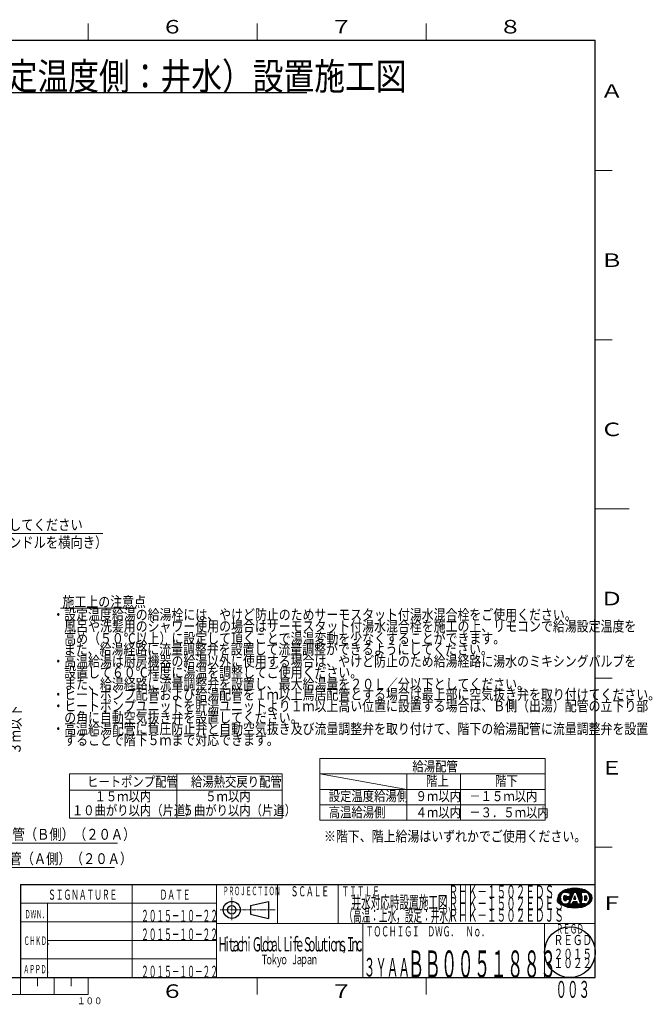
# Model space of a CAD drawing. Extents: x 0 to 8538, y 0 to 5940.
# Drawn here: x 4795 to 8538, y 42 to 5862 of the extents above; entities that cross this region are included whole.
import ezdxf

# ---------------------------------------------------------------- set-up
doc = ezdxf.new("R2010")
doc.units = 0
doc.linetypes.add('DASHDOT', pattern=[1, 0.5, -0.25, 0, -0.25])
doc.layers.get('0').update_dxf_attribs({"linetype": 'CONTINUOUS'})
for name, color, linetype in [('DD0', 7, 'CONTINUOUS'), ('M0', 3, 'CONTINUOUS'), ('M1', 3, 'CONTINUOUS'), ('M69', 7, 'CONTINUOUS'), ('M73', 7, 'CONTINUOUS'), ('M74', 7, 'CONTINUOUS'), ('M75', 7, 'CONTINUOUS'), ('M79', 7, 'CONTINUOUS')]:
    doc.layers.add(name, color=color, linetype=linetype)
doc.styles.get("Standard").update_dxf_attribs({"font": 'txt', "bigfont": 'BIGFONT'})
doc.dimstyles.new('LEADSTYL', dxfattribs={"dimtxt": 64, "dimasz": 59.999999, "dimexe": 0.18, "dimexo": 0.0625, "dimgap": 1, "dimtad": 0, "dimtih": 1, "dimtoh": 1, "dimdec": 4, "dimzin": 0, "dimdsep": 46, "dimtxsty": 'STANDARD', "dimblk1": 'OPEN', "dimblk2": 'OPEN', "dimsah": 1, "dimcen": 0.09, "dimadec": 0, "dimazin": 0, "dimtfac": 1, "dimtdec": 4, "dimtofl": 0, "dimtmove": 0, "dimatfit": 3, "dimfxl": 1, "dimtolj": 1, "dimtzin": 0, "dimarcsym": 0})
doc.dimstyles.get("Standard").update_dxf_attribs({"dimtxt": 64, "dimasz": 59.999999, "dimexe": 1.5, "dimexo": 0, "dimgap": 1, "dimtad": 3, "dimtih": 1, "dimtoh": 1, "dimdsep": 46, "dimtxsty": 'STANDARD', "dimblk1": 'OPEN', "dimblk2": 'OPEN', "dimsah": 1, "dimcen": 0.09, "dimadec": 0, "dimazin": 0, "dimtfac": 1, "dimtdec": 4, "dimtofl": 0, "dimtmove": 0, "dimatfit": 3, "dimfxl": 1, "dimtolj": 1, "dimtzin": 0, "dimlwd": 13, "dimlwe": 13, "dimarcsym": 0})

# ---------------------------------------------------------------- blocks, each defined once
blk = doc.blocks.new('_OPEN')
at = {"color": 0, "lineweight": 13}
for p, q in [((0, 0), (-1, 0)), ((-0.965926, 0.258819), (0, 0)), ((0, 0), (-0.965926, -0.258819))]:
    blk.add_line(p, q, dxfattribs=at)
blk = doc.blocks.new('*D0')
for p in [(3400.332323, 1997.030608), (4717.208182, 1997.030608), (3908.868323, 1283.366605)]:
    blk.add_point(p)
at = {"layer": 'DD0', "linetype": 'CONTINUOUS'}
for p, q in [((3400.332286, 1997.03061), (4747.208181, 1997.03061)), ((4717.208182, 1937.030611), (4717.208182, 1343.366679)), ((3908.86835, 1283.36668), (4747.208181, 1283.36668))]:
    blk.add_line(p, q, dxfattribs=at)
at = {"layer": 'DD0', "xscale": 59.999999, "yscale": 59.999999}
for p, rotation in [((4717.208182, 1997.03061), 90), ((4717.208182, 1283.36668), 270)]:
    blk.add_blockref('_OPEN', p, dxfattribs=dict(at, rotation=rotation))
at = {"layer": 'DD0', "width": 0.833333}
for s, p in [('鳥居配管', (4697.208182, 1517.532016)), ('３ｍ以下', (4801.208119, 1517.532016))]:
    blk.add_text(s, height=64, rotation=90.000003, dxfattribs=at).set_placement(p)

msp = doc.modelspace()

# ---------------------------------------------------------------- linework, layer by layer
at = {"layer": 'M0', "linetype": 'CONTINUOUS', "lineweight": 25}
msp.add_line((2142.890936, 5431.143461), (6494.890936, 5431.143461), dxfattribs=at)
at = {"layer": 'M1', "linetype": 'CONTINUOUS', "lineweight": 13}
for p, q in [((5037.236771, 2383.484583), (5483.770737, 2383.484583)), ((6571.561777, 1131.094229), (6571.561777, 1493.974229)), ((6571.561777, 1493.974229), (7085.707901, 1493.974229)), ((7904.046774, 1493.974229), (6571.561777, 1493.974229)), ((7904.046774, 1131.094229), (7904.046774, 1493.974229)), ((6347.348583, 1403.254229), (5089.801777, 1403.254229)), ((5089.801777, 1141.174229), (5089.801777, 1403.254229)), ((5724.907901, 1141.174229), (5724.907901, 1403.254229)), ((6347.348583, 1141.174229), (6347.348583, 1403.254229)), ((7904.046774, 1403.254229), (6571.561777, 1403.254229)), ((6571.561777, 1403.254229), (7085.707901, 1403.254229)), ((6571.561777, 1403.254229), (7085.707901, 1312.534229)), ((7085.707901, 1131.094229), (7085.707901, 1403.254229)), ((7403.273914, 1131.094229), (7403.273914, 1403.254229)), ((6347.348583, 1307.494229), (5089.801777, 1307.494229)), ((7904.046774, 1312.534229), (6571.561777, 1312.534229)), ((7904.046774, 1221.814229), (6571.561777, 1221.814229)), ((6347.348583, 1141.174229), (5089.801777, 1141.174229)), ((7904.046774, 1131.094229), (6571.561777, 1131.094229))]:
    msp.add_line(p, q, dxfattribs=at)
at = {"layer": 'M74', "linetype": 'CONTINUOUS', "lineweight": 25}
msp.add_circle((8049.99988, 349.999995), 149.999998, dxfattribs=at)
at = {"layer": 'M79', "color": 7, "linetype": 'CONTINUOUS', "lineweight": 13}
for p, q in [((5199.999923, 5739.999914), (5199.999923, 5839.999913)), ((6199.999908, 5739.999914), (6199.999908, 5839.999913)), ((7199.999893, 5739.999914), (7199.999893, 5839.999913)), ((8199.999878, 4969.999926), (8299.999876, 4969.999926)), ((8199.999878, 3969.999941), (8299.999876, 3969.999941)), ((8199.999878, 2969.999956), (8399.999875, 2969.999956)), ((8199.999878, 1969.999971), (8299.999876, 1969.999971)), ((8199.999878, 969.999986), (8299.999876, 969.999986)), ((5459.999919, 749.999989), (5459.999919, 199.999997)), ((5959.999911, 749.999989), (5959.999911, 199.999997)), ((6319.999906, 749.999989), (6319.999906, 519.999992)), ((6679.9999, 749.999989), (6679.9999, 519.999992)), ((4799.999928, 639.99999), (5959.999911, 639.99999)), ((4959.999926, 639.99999), (4959.999926, 199.999997)), ((4799.999928, 529.999992), (5959.999911, 529.999992)), ((5959.999911, 519.999992), (8199.999878, 519.999992)), ((6825.999898, 519.999992), (6825.999898, 199.999997)), ((7899.999882, 519.999992), (7899.999882, 199.999997)), ((4959.999926, 419.999994), (5959.999911, 419.999994)), ((4799.999928, 309.999995), (5959.999911, 309.999995)), ((4799.999928, 99.999979), (4799.999928, 199.999978)), ((4899.999927, 149.881151), (4899.999927, 199.99994)), ((4999.999925, 99.999979), (4999.999925, 199.999978)), ((5099.999924, 149.881151), (5099.999924, 199.99994)), ((5199.999923, 99.999999), (5199.999923, 199.999997)), ((6199.999908, 99.999999), (6199.999908, 199.999997)), ((7199.999893, 99.999999), (7199.999893, 199.999997)), ((3199.999952, 99.999999), (5199.999923, 99.207915))]:
    msp.add_line(p, q, dxfattribs=at)
at = {"layer": 'M79', "color": 7, "linetype": 'CONTINUOUS', "lineweight": 25}
for p, q in [((499.999993, 5739.999914), (8199.999878, 5739.999914)), ((8199.999878, 199.999997), (8199.999878, 5739.999914)), ((4799.999928, 749.999989), (8199.999878, 749.999989)), ((4799.999928, 749.999989), (4799.999928, 199.999997)), ((7993.397341, 699.99999), (8006.553042, 699.99999)), ((7999.999881, 705.999989), (8159.999878, 705.999989)), ((8008.585596, 711.999989), (8151.414163, 711.999989)), ((8019.819541, 703.99999), (8025.99988, 703.99999)), ((8019.99988, 717.999989), (8139.999879, 717.999989)), ((8036.410891, 723.999989), (8123.588868, 723.999989)), ((8039.266379, 699.99999), (8041.99988, 699.99999)), ((8041.99988, 703.99999), (8041.99988, 697.888533)), ((8041.99988, 703.99999), (8049.99988, 703.99999)), ((8072.99988, 703.99999), (8046.351641, 635.999991)), ((8049.99988, 703.99999), (8049.99988, 677.99999)), ((8049.99988, 699.99999), (8071.432336, 699.99999)), ((8072.99988, 703.99999), (8086.999879, 703.99999)), ((8086.999879, 703.99999), (8113.648118, 635.999991)), ((8088.567423, 699.99999), (8115.999879, 699.99999)), ((8115.999879, 703.99999), (8140.180219, 703.99999)), ((8115.999879, 703.99999), (8115.999879, 683.99999)), ((8153.446718, 699.99999), (8166.602419, 699.99999)), ((6161.571338, 625.03317), (6266.844774, 650.03317)), ((6266.844774, 650.03317), (6266.844774, 550.033171)), ((7979.999881, 669.99999), (7991.999881, 669.99999)), ((7980.501137, 675.99999), (7992.464183, 675.99999)), ((7980.501137, 663.99999), (7992.464183, 663.99999)), ((7982.020291, 681.99999), (7993.89193, 681.99999)), ((7982.020291, 657.99999), (7993.89193, 657.99999)), ((7984.605961, 687.99999), (7996.402193, 687.99999)), ((7984.605961, 651.99999), (7996.402193, 651.99999)), ((7988.348367, 693.99999), (8000.259028, 693.99999)), ((7988.348367, 645.99999), (8000.259028, 645.99999)), ((8011.999881, 669.99999), (8059.67576, 669.99999)), ((8012.972124, 675.99999), (8062.027076, 675.99999)), ((8012.972124, 663.99999), (8057.324445, 663.99999)), ((8016.268961, 681.99999), (8029.55046, 681.99999)), ((8016.268961, 657.99999), (8029.55046, 657.99999)), ((8019.819541, 683.99999), (8025.99988, 683.99999)), ((8019.819541, 655.99999), (8025.99988, 655.99999)), ((8049.99988, 677.99999), (8032.053228, 677.99999)), ((8049.916402, 661.99999), (8032.053228, 661.99999)), ((8045.493469, 645.99999), (8050.2705, 645.99999)), ((8048.627297, 651.99999), (8052.621815, 651.99999)), ((8049.916402, 657.99999), (8054.97313, 657.99999)), ((8049.99988, 693.99999), (8069.081021, 693.99999)), ((8049.99988, 687.99999), (8066.729706, 687.99999)), ((8049.99988, 681.99999), (8064.378391, 681.99999)), ((8063.779931, 635.999991), (8069.164546, 649.99999)), ((8067.626084, 645.99999), (8092.373675, 645.99999)), ((8069.164546, 649.99999), (8090.835213, 649.99999)), ((8074.549161, 663.99999), (8079.99988, 682.171858)), ((8074.549161, 663.99999), (8085.450598, 663.99999)), ((8076.348883, 669.99999), (8083.650876, 669.99999)), ((8078.148605, 675.99999), (8081.851154, 675.99999)), ((8079.948327, 681.99999), (8080.051432, 681.99999)), ((8085.450598, 663.99999), (8079.99988, 682.171858)), ((8096.219829, 635.999991), (8090.835213, 649.99999)), ((8090.918738, 693.99999), (8115.999879, 693.99999)), ((8093.270053, 687.99999), (8115.999879, 687.99999)), ((8095.621368, 681.99999), (8119.999879, 681.99999)), ((8097.972684, 675.99999), (8119.999879, 675.99999)), ((8100.323999, 669.99999), (8119.999879, 669.99999)), ((8102.675314, 663.99999), (8119.999879, 663.99999)), ((8105.026629, 657.99999), (8119.999879, 657.99999)), ((8107.377944, 651.99999), (8115.999879, 651.99999)), ((8109.729259, 645.99999), (8115.999879, 645.99999)), ((8115.999879, 683.99999), (8119.999879, 683.99999)), ((8119.999879, 655.99999), (8115.999879, 655.99999)), ((8115.999879, 655.99999), (8115.999879, 635.999991)), ((8119.999879, 683.99999), (8119.999879, 655.99999)), ((8135.999879, 683.99999), (8135.999879, 655.99999)), ((8135.999879, 683.99999), (8144.180219, 683.99999)), ((8135.999879, 679.99999), (8149.155373, 679.99999)), ((8135.999879, 673.99999), (8151.574054, 673.99999)), ((8135.999879, 667.99999), (8151.894322, 667.99999)), ((8135.999879, 661.99999), (8150.233566, 661.99999)), ((8144.180219, 655.99999), (8135.999879, 655.99999)), ((8159.740731, 693.99999), (8171.651392, 693.99999)), ((8159.740731, 645.99999), (8171.651392, 645.99999)), ((8163.597566, 687.99999), (8175.393798, 687.99999)), ((8163.597566, 651.99999), (8175.393798, 651.99999)), ((8166.107829, 681.99999), (8177.979468, 681.99999)), ((8166.107829, 657.99999), (8177.979468, 657.99999)), ((8167.535576, 675.99999), (8179.498622, 675.99999)), ((8167.535576, 663.99999), (8179.498622, 663.99999)), ((8167.999878, 669.99999), (8179.999878, 669.99999)), ((6161.571338, 625.03317), (6161.571338, 575.033171)), ((7993.397341, 639.99999), (8006.553042, 639.99999)), ((7999.999881, 633.999991), (8159.999878, 633.999991)), ((8008.585596, 627.999991), (8151.414163, 627.999991)), ((8019.819541, 635.999991), (8025.99988, 635.999991)), ((8019.99988, 621.999991), (8139.999879, 621.999991)), ((8036.410891, 615.999991), (8123.588868, 615.999991)), ((8039.266379, 639.99999), (8047.919185, 639.99999)), ((8046.351641, 635.999991), (8063.779931, 635.999991)), ((8065.318392, 639.99999), (8094.681367, 639.99999)), ((8096.219829, 635.999991), (8113.648118, 635.999991)), ((8112.080575, 639.99999), (8115.999879, 639.99999)), ((8140.180219, 635.999991), (8115.999879, 635.999991)), ((8153.446718, 639.99999), (8166.602419, 639.99999)), ((6161.571338, 575.033171), (6266.844774, 550.033171)), ((499.999993, 199.999997), (8199.999878, 199.999997))]:
    msp.add_line(p, q, dxfattribs=at)
at = {"layer": 'M79', "color": 7, "linetype": 'DASHDOT', "lineweight": 13}
for p, q in [((6049.867239, 538.904937), (6049.867239, 672.481595)), ((5981.947318, 600.033171), (6307.084273, 600.033171))]:
    msp.add_line(p, q, dxfattribs=at)
at = {"layer": 'M79', "color": 7, "linetype": 'CONTINUOUS', "lineweight": 25}
for radius in [49.999999, 25]:
    msp.add_circle((6049.867239, 600.033171), radius, dxfattribs=at)
for centre, radius, start, end in [((8019.819541, 679.99999), 24, 90, 138.189685), ((8025.99988, 679.99999), 24, 48.189685, 90), ((8140.180219, 679.99999), 24, 41.810315, 90), ((8030.99988, 669.99999), 38.999999, 138.189685, 221.810315), ((8019.819541, 659.99999), 24, 221.810315, 270), ((8030.99988, 669.99999), 19, 138.189685, 221.810315), ((8019.819541, 679.99999), 4, 90, 138.189685), ((8019.819541, 659.99999), 4, 221.810315, 270), ((8025.99988, 679.99999), 4, 41.810315, 90), ((8025.99988, 659.99999), 24, 270, 364.780192), ((8025.99988, 659.99999), 4, 270, 318.189685), ((8014.819541, 669.99999), 19, 24.901062, 41.810315), ((8014.819541, 669.99999), 19, 318.189685, 335.098938), ((8140.180219, 659.99999), 24, 270, 318.189685), ((8144.180219, 679.99999), 4, 41.810315, 90), ((8144.180219, 659.99999), 4, 270, 318.189685), ((8132.999879, 669.99999), 19, 318.189685, 401.810315), ((8128.999879, 669.99999), 38.999999, 318.189685, 401.810315)]:
    msp.add_arc(centre, radius, start, end, dxfattribs=at)
msp.add_ellipse((8079.99988, 669.99999), major_axis=(99.999999, 0), ratio=0.6, dxfattribs=at)

# ---------------------------------------------------------------- texts
at = {"layer": 'DD0', "width": 0.833333}
for s, p in [('閉側してください', (4586.328663, 2844.0237)), ('（ハンドルを横向き）', (4586.328663, 2740.023763)), ('ヒートポンプ出口配管（Ｂ側）（２０Ａ）', (4097.534419, 1014.745087)), ('ヒートポンプ入口配管（Ａ側）（２０Ａ）', (4078.676998, 870.954806))]:
    msp.add_text(s, height=64, dxfattribs=at).set_placement(p)
at = {"layer": 'M0', "width": 0.833333}
msp.add_text('井水対応時（高温側：上水，設定温度側：井水）設置施工図', height=160, dxfattribs=at).set_placement((2172.224275, 5447.143461))
at = {"layer": 'M0', "color": 7}
for s, width, p in [('ＲＨＫ－１５０２ＥＤＳ', 0.555556, (7332.394374, 670.201117)), ('井水対応時設置施工図', 0.555556, (6758.176975, 607.260359)), ('：', 0.555556, (7286.195217, 610.666929)), ('ＲＨＫ－１５０２ＥＤＥＳ', 0.555556, (7332.394374, 600.201109)), ('（高温：上水，設定：井水）', 0.5, (6715.745957, 531.124838)), ('ＲＨＫ－１５０２ＥＤＪＳ', 0.555556, (7332.394374, 530.201112))]:
    msp.add_text(s, height=75, dxfattribs=dict(at, width=width)).set_placement(p)
at = {"layer": 'M1', "width": 0.833333}
for s, height, p in [('施工上の注意点', 62.018616, (5048.606853, 2389.686444)), ('・設定温度給湯の給湯栓には、やけど防止のためサーモスタット付湯水混合栓をご使用ください。', 62.018616, (4988.126629, 2314.08647)), ('\u3000風呂や洗髪用のシャワー使用の場合はサーモスタット付湯水混合栓を施工の上、リモコンで給湯設定温度を', 62.018616, (4988.126629, 2245.558517)), ('\u3000高め（５０℃以上）に設定して頂くことで湯温変動を少なくすることができます。', 62.018616, (4988.126629, 2174.006394)), ('\u3000また、給湯経路に流量調整弁を設置して流量調整ができるようにしてください。', 62.018616, (4985.767132, 2109.268785)), ('・高温給湯は厨房機器の給湯以外に使用する場合は、やけど防止のため給湯経路に湯水のミキシングバルブを', 62.018616, (4988.126629, 2038.421252)), ('\u3000設置して６０℃程度に湯温を調整してご使用ください。', 62.018616, (4988.126629, 1972.421253)), ('\u3000また、給湯経路に流量調整弁を設置し、最大給湯量を２０Ｌ／分以下としてください。', 62.018616, (4988.126629, 1903.893299)), ('・ヒートポンプ配管および給湯配管を１ｍ以上鳥居配管とする場合は最上部に空気抜き弁を取り付けてください。', 62.018616, (4988.126629, 1842.421239)), ('・ヒートポンプユニットを貯湯ユニットより１ｍ以上高い位置に設置する場合は、Ｂ側（出湯）配管の立下り部', 62.018616, (4988.126629, 1773.893317)), ('\u3000の角に自動空気抜き弁を設置してください。', 62.018616, (4988.126629, 1705.365146)), ('・高温給湯配管に負圧防止弁と自動空気抜き及び流量調整弁を取り付けて、階下の給湯配管に流量調整弁を設置', 62.018616, (4988.126629, 1639.365147)), ('\u3000することで階下５ｍまで対応できます。', 62.018616, (4988.126629, 1573.365152)), ('給湯配管', 59.036949, (7118.426343, 1418.496395)), ('階上', 59.036949, (7199.574291, 1333.011777)), ('階下', 59.036949, (7607.860418, 1333.011777)), ('ヒートポンプ配管', 59.036949, (5193.587138, 1327.971677)), ('給湯熱交戻り配管', 59.036949, (5808.533784, 1327.971677)), ('\u3000\u3000１５ｍ以内', 59.036949, (5103.624493, 1241.918822)), ('\u3000\u3000５ｍ以内', 59.036949, (5758.890963, 1241.918822)), ('設定温度給湯側', 59.036949, (6623.40926, 1242.768065)), ('９ｍ以内', 59.036949, (7137.554761, 1242.768065)), ('－１５ｍ以内', 59.036949, (7455.121162, 1242.768065)), ('１０曲がり以内（片道）', 59.036949, (5103.624493, 1159.26709)), ('５曲がり以内（片道）', 59.036949, (5758.890963, 1159.26709)), ('高温給湯側', 59.036949, (6623.40926, 1147.007935)), ('４ｍ以内', 59.036949, (7137.554761, 1147.007935)), ('－３．５ｍ以内', 59.036949, (7455.121162, 1147.007935)), ('※階下、階上給湯はいずれかでご使用ください。', 62.018616, (6595.542987, 1004.138369))]:
    msp.add_text(s, height=height, dxfattribs=at).set_placement(p)
at = {"layer": 'M69', "width": 0.5}
msp.add_text('００３', height=100, dxfattribs=at).set_placement((7964.999881, 79.999999))
at = {"layer": 'M73'}
for s, height, width, p in [('ＢＢ００５１８８３', 160, 0.447917, (7091.166805, 199.999997)), ('３ＹＡＡ', 110, 0.454545, (6830.999654, 206.000001))]:
    msp.add_text(s, height=height, dxfattribs=dict(at, width=width)).set_placement(p)
at = {"layer": 'M74', "width": 0.694444}
for s, p in [('ＲＥＧＤ', (7954.166548, 392.000002)), ('２０１５', (7954.166548, 309.999995)), ('１０２２', (7954.166548, 256))]:
    msp.add_text(s, height=60, dxfattribs=at).set_placement(p)
at = {"layer": 'M75', "width": 0.47619}
for p in [(5513.333251, 529.999992), (5513.333251, 419.999994), (5513.333251, 199.999997)]:
    msp.add_text('２０１５－１０－２２', height=70, dxfattribs=at).set_placement(p)
at = {"layer": 'M79', "color": 7}
for s, height, width, p in [('６', 80, 1.25, (5629.999916, 5779.999914)), ('７', 80, 1.25, (6629.999901, 5779.999914)), ('８', 80, 1.25, (7629.999886, 5779.999914)), ('Ａ', 80, 1.25, (8229.999877, 5399.99992)), ('Ｂ', 80, 1.25, (8229.999877, 4399.999934)), ('Ｃ', 80, 1.25, (8229.999877, 3399.999949)), ('Ｄ', 80, 1.25, (8229.999877, 2399.999964)), ('Ｅ', 80, 1.25, (8229.999877, 1399.999979)), ('ＳＩＧＮＡＴＵＲＥ', 60, 0.555556, (4963.333259, 659.99999)), ('ＤＡＴＥ', 60, 0.555556, (5623.33325, 659.99999)), ('ＰＲＯＪＥＣＴＩＯＮ', 50, 0.5, (5996.323153, 686.949453)), ('ＳＣＡＬＥ', 60, 0.555556, (6397.929796, 680.026235)), ('ＴＩＴＬＥ', 60, 0.555556, (6699.329938, 680.026235)), ('Ｆ', 80, 1.25, (8229.999877, 599.999991)), ('ＤＷＮ．', 50, 0.5, (4824.924855, 549.403755)), ('ＴＯＣＨＩＧＩ\u3000ＤＷＧ．\u3000Ｎｏ．', 60, 0.555556, (6843.283183, 443.059991)), ('ＲＥＧＤ．', 56, 0.535714, (7968.613285, 460.292046)), ('ＣＨＫＤ．', 50, 0.5, (4819.368214, 392.854608)), ('Ｈ', 83.999992, 0.515873, (5966.432849, 354.557414)), ('ｉ', 83.999992, 0.515873, (5992.432847, 354.557414)), ('ｔ', 83.999992, 0.515873, (6018.432846, 354.557414)), ('ａ', 83.999992, 0.515873, (6044.432845, 354.557414)), ('ｃ', 83.999992, 0.515873, (6070.432848, 354.557414)), ('ｈ', 83.999992, 0.515873, (6096.432842, 354.557414)), ('ｉ', 83.999992, 0.515873, (6122.432846, 354.557414)), ('Ｇ', 83.999992, 0.515873, (6168.432839, 354.557414)), ('ｌ', 83.999992, 0.515873, (6194.432843, 354.557414)), ('ｏ', 83.999992, 0.515873, (6220.432846, 354.557414)), ('ｂ', 83.999992, 0.515873, (6246.432849, 354.557414)), ('ａ', 83.999992, 0.515873, (6272.432853, 354.557414)), ('ｌ', 83.999992, 0.515873, (6298.432856, 354.557414)), ('Ｌ', 83.999992, 0.515873, (6344.43284, 354.557414)), ('ｉ', 83.999992, 0.515873, (6370.432825, 354.557414)), ('ｆ', 83.999992, 0.515873, (6396.432847, 354.557414)), ('ｅ', 83.999992, 0.515873, (6422.432831, 354.557414)), ('Ｓ', 83.999992, 0.515873, (6468.432816, 354.557414)), ('ｏ', 83.999992, 0.515873, (6494.4328, 354.557414)), ('ｌ', 83.999992, 0.515873, (6520.432822, 354.557414)), ('ｕ', 83.999992, 0.515873, (6546.432807, 354.557414)), ('ｔ', 83.999992, 0.515873, (6572.432829, 354.557414)), ('ｉ', 83.999992, 0.515873, (6598.432814, 354.557414)), ('ｏ', 83.999992, 0.515873, (6624.432798, 354.557414)), ('ｎ', 83.999992, 0.515873, (6650.432782, 354.557414)), ('ｓ', 83.999992, 0.515873, (6676.432767, 354.557414)), ('Ｉ', 83.999992, 0.515873, (6722.432751, 354.557414)), ('ｎ', 83.999992, 0.515873, (6748.432735, 354.557414)), ('ｃ', 83.999992, 0.515873, (6774.432719, 354.557414)), ('，', 83.999992, 0.515873, (6702.432751, 354.557414)), ('．', 83.999992, 0.515873, (6800.432704, 354.557414)), ('Ｔ', 58, 0.603448, (6219.597052, 278.127218)), ('ｏ', 58, 0.603448, (6247.596205, 278.127218)), ('ｋ', 58, 0.603448, (6277.597311, 278.127218)), ('ｙ', 58, 0.603448, (6307.595365, 278.127218)), ('ｏ', 58, 0.603448, (6335.596959, 278.127218)), ('Ｊ', 58, 0.603448, (6397.597004, 278.12718)), ('ａ', 58, 0.603448, (6425.596156, 278.12718)), ('ｐ', 58, 0.603448, (6453.597751, 280.127226)), ('ａ', 58, 0.603448, (6485.595927, 278.12718)), ('ｎ', 58, 0.603448, (6514.795221, 278.12718)), ('ＡＰＰＤ．', 50, 0.5, (4817.34734, 224.748513)), ('６', 80, 1.25, (5629.999916, 79.999999)), ('７', 80, 1.25, (6629.999901, 79.999999)), ('１００', 40, 0.916667, (5134.503506, 42.58995))]:
    msp.add_text(s, height=height, dxfattribs=dict(at, width=width)).set_placement(p)

# ---------------------------------------------------------------- dimensions: what is measured, and where the dimension line sits
at = {"layer": 'DD0', "color": 7}
dim = msp.add_linear_dim(base=(4717.208182, 1997.030608), p1=(3908.868323, 1283.366605), p2=(3400.332323, 1997.030608), angle=90, text='鳥居配管３ｍ以下', dimstyle='STANDARD', override={"dimtxt": 64, "dimexe": 29.999963, "dimexo": 3.69784e-05, "dimtih": 1, "dimtoh": 1, "dimtmove": 2, "dimlwd": 13, "dimlwe": 13}, dxfattribs=at)
dim.commit()
dim.dimension.update_dxf_attribs({"geometry": '*D0', "text_midpoint": (4665.208184, 1640.19864), "dimtype": 160, "text_rotation": 90.000002})

# ---------------------------------------------------------------- leaders
at = {"layer": 'DD0'}
for points in [[(4380.378963, 2770.180928), (4514.995355, 2824.023701), (5286.99516, 2824.023701)], [(3612.808174, 1268.246594), (4026.201112, 994.745087), (5374.20158, 994.745087)], [(3454.508921, 1174.502622), (4007.34369, 850.954806), (5355.344158, 850.954806)]]:
    msp.add_leader(points, dimstyle='LEADSTYL', override={"dimldrblk": 'OPEN', "dimlwd": 13, "dimlwe": 13}, dxfattribs=at)

doc.saveas('drawing.dxf')
